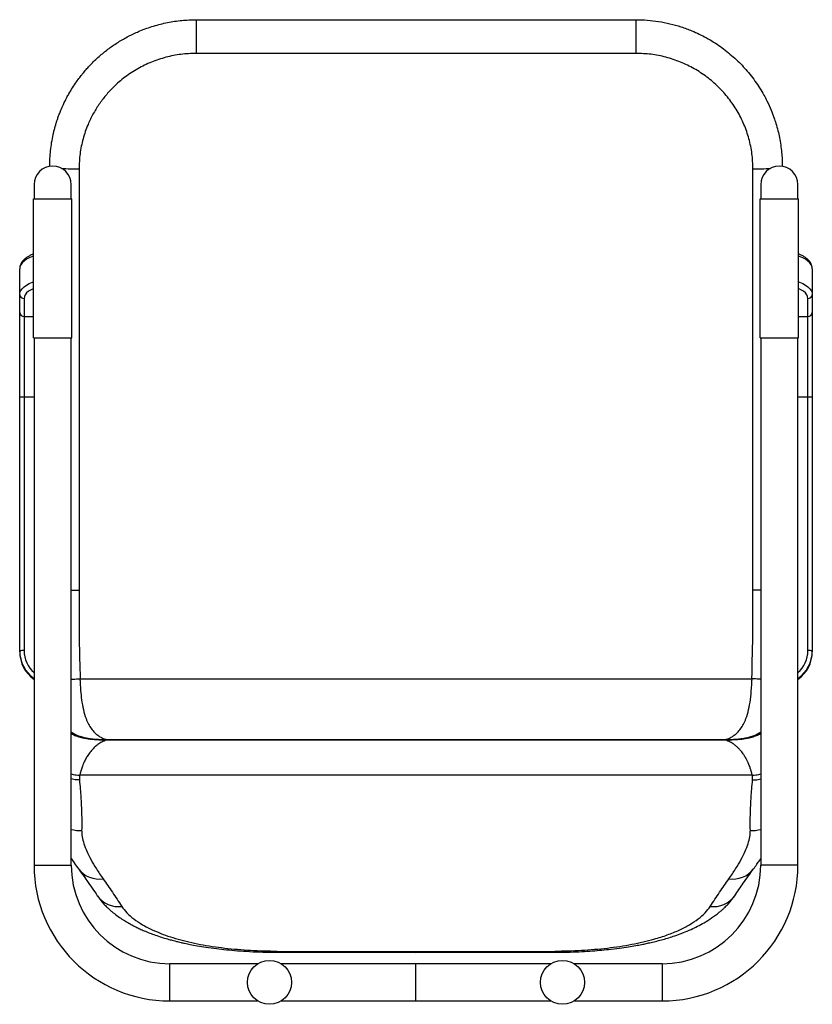
# Paper-space layout '_Bottom' of a CAD drawing. Units: millimetres. Extents: x -380 to 161, y -333 to 340.
import ezdxf

# ---------------------------------------------------------------- set-up
doc = ezdxf.new("R2010")
doc.units = ezdxf.units.MM

psp = doc.layouts.new('_Bottom')

# ---------------------------------------------------------------- linework, layer by layer
at = {"color": 7, "linetype": 'Continuous', "lineweight": 25}
for p, q in [((-259.9, 339.54), (-259.9, 316.56)), ((-259.9, 339.54), (40.1, 339.54)), ((40.1, 339.54), (40.1, 316.56)), ((40.1, 316.56), (-259.9, 316.56)), ((-359.9, 239.54), (-359.83, 239.39)), ((140.1, 239.54), (140.04, 239.39)), ((-370.6, 226.84), (-370.6, 217.24)), ((-345.2, 217.24), (-345.2, 226.84)), ((125.4, 226.84), (125.4, 217.24)), ((150.8, 217.24), (150.8, 226.84)), ((-370.9, 122.24), (-370.9, 217.24)), ((-370.9, 217.24), (-344.9, 217.24)), ((-344.9, 122.24), (-344.9, 217.24)), ((125.1, 122.24), (125.1, 217.24)), ((125.1, 217.24), (151.1, 217.24)), ((151.1, 122.24), (151.1, 217.24)), ((-380.4, -92.07), (-380.4, 169.43)), ((160.6, 169.43), (160.6, -92.07)), ((-377.4, 149.12), (-377.4, -91.27)), ((157.6, -91.27), (157.6, 149.12)), ((-377.4, 136.96), (-370.9, 136.96)), ((151.1, 136.96), (157.6, 136.96)), ((-370.9, 122.24), (-344.9, 122.24)), ((-370.6, 122.24), (-370.6, -237.76)), ((-345.2, -237.76), (-345.2, 122.24)), ((125.1, 122.24), (151.1, 122.24)), ((125.4, 122.24), (125.4, -237.76)), ((150.8, -237.76), (150.8, 122.24)), ((-370.6, 81.89), (-377.4, 81.89)), ((157.6, 81.89), (150.8, 81.89)), ((-339.14, -110.46), (119.35, -110.46)), ((-320.53, -152.15), (100.74, -152.15)), ((100.74, -152.15), (-320.53, -152.15)), ((-339.56, -176.29), (-339.61, -179.56)), ((119.57, -176.29), (-339.36, -176.29)), ((119.82, -179.56), (119.77, -176.29)), ((-370.6, -237.76), (-345.2, -237.76)), ((150.8, -237.76), (125.4, -237.76)), ((-204.56, -296.4), (-109.9, -296.61)), ((-204.56, -297.26), (-109.9, -297.44)), ((-109.9, -296.61), (-15.23, -296.4)), ((-109.9, -297.44), (-15.23, -297.26)), ((-217.88, -305.06), (-277.9, -305.06)), ((-277.9, -330.46), (-277.9, -305.06)), ((-17.88, -305.06), (-201.91, -305.06)), ((-109.9, -330.46), (-109.9, -305.06)), ((58.1, -305.06), (-1.91, -305.06)), ((58.1, -305.06), (58.1, -330.46)), ((-277.9, -330.46), (-217.88, -330.46)), ((-201.91, -330.46), (-17.88, -330.46)), ((-1.91, -330.46), (58.1, -330.46))]:
    psp.add_line(p, q, dxfattribs=at)
at = {"color": 7, "linetype": 'Continuous', "lineweight": 25, "flags": 128}
for points in [[(-370.9, 178.17), (-371.63, 177.91), (-373.83, 176.98), (-375.77, 175.93), (-377.4, 174.76), (-378.69, 173.51), (-379.63, 172.19), (-380.2, 170.82), (-380.4, 169.43)], [(160.6, 169.43), (160.41, 170.82), (159.84, 172.19), (158.9, 173.51), (157.61, 174.76), (155.98, 175.93), (154.04, 176.98), (151.84, 177.91), (151.1, 178.17)], [(-380.4, 151.77), (-380.2, 153.16), (-379.63, 154.53), (-378.69, 155.85), (-377.4, 157.1), (-375.77, 158.27), (-373.83, 159.32), (-371.63, 160.25), (-370.9, 160.51)], [(-370.9, 156.05), (-372.66, 155.19), (-374.32, 154.13), (-375.64, 152.97), (-376.61, 151.73), (-377.2, 150.44), (-377.4, 149.12)], [(151.1, 160.51), (151.84, 160.25), (154.04, 159.32), (155.98, 158.27), (157.61, 157.1), (158.9, 155.85), (159.84, 154.53), (160.41, 153.16), (160.6, 151.77)], [(157.6, 149.12), (157.41, 150.44), (156.82, 151.73), (155.85, 152.97), (154.53, 154.13), (152.87, 155.19), (151.1, 156.05)], [(-345.2, -49.98), (-342.74, -49.93), (-339.9, -49.91)], [(125.4, -49.98), (122.95, -49.93), (120.1, -49.91)], [(-339.61, -179.56), (-342.49, -179.4), (-345.2, -178.87)], [(-339.56, -176.29), (-339.56, -176.29), (-339.56, -176.29)], [(119.77, -176.29), (119.77, -176.29), (119.77, -176.29)], [(119.82, -179.56), (122.7, -179.4), (125.4, -178.87)], [(-204.56, -296.4), (-204.57, -297.01), (-204.57, -297.26), (-204.56, -297.26)], [(-15.23, -296.4), (-15.22, -297.01), (-15.23, -297.26), (-15.23, -297.26)]]:
    psp.add_lwpolyline(points, dxfattribs=at)
at = {"color": 7, "linetype": 'Continuous', "lineweight": 25}
for centre in [(-209.9, -317.76), (-9.9, -317.76)]:
    psp.add_circle(centre, 15, dxfattribs=at)
for centre, radius, start, end in [((-357.9, 226.84), 12.7, 0, 180), ((-340.42, 411.88), 174.23, 266.22615, 270.17289), ((120.63, 411.88), 174.23, 269.82711, 273.77385), ((138.1, 226.84), 12.7, 0, 180), ((-377.56, 151.96), 2.84, 183.7786, 273.33577), ((157.77, 151.96), 2.84, 266.66423, 356.2214), ((-377.56, 139.79), 2.84, 183.7786, 273.33577), ((157.77, 139.79), 2.84, 266.66423, 356.2214), ((-378.14, 60.32), 21.58, 88.01091, 95.98665), ((158.35, 60.32), 21.58, 84.01335, 91.98909), ((-378.14, -112.84), 21.58, 88.01091, 95.98665), ((-357.41, -91.37), 22.98, 180.00573, 234.99931), ((-357.41, -92.07), 22.98, 180.00573, 234.99931), ((-357.41, -91.27), 19.98, 180.00539, 228.72097), ((137.62, -91.27), 19.98, 311.27747, 359.99617), ((137.62, -91.37), 22.98, 305.00069, 359.99427), ((137.62, -92.07), 22.98, 305.00069, 359.99427), ((158.35, -112.84), 21.58, 84.01335, 91.98909), ((-339.9, -193.62), 20.43, 254.9615, 275.01057), ((120.1, -193.62), 20.43, 264.98943, 285.0385), ((-277.9, -237.76), 92.7, 180, 270), ((-277.9, -237.76), 67.3, 180, 270), ((-326.1, -229.47), 17.82, 217.36096, 278.4403), ((58.1, -237.76), 67.3, 270, 0), ((58.1, -237.76), 92.7, 270, 0), ((106.31, -229.47), 17.82, 261.5597, 322.63902), ((-313.02, -248.4), 17.66, 215.45903, 277.43437), ((93.23, -248.4), 17.66, 262.56561, 324.54191)]:
    psp.add_arc(centre, radius, start, end, dxfattribs=at)
for points, knots in [([(-359.9, 239.54), (-359.87, 241.26), (-359.82, 244.78), (-359.38, 250.18), (-358.64, 255.67), (-357.78, 260.13), (-356.99, 263.52), (-356.36, 265.95), (-355.69, 268.25), (-355, 270.48), (-354.25, 272.69), (-353.35, 275.15), (-352.15, 278.17), (-350.78, 281.31), (-349.4, 284.16), (-348.13, 286.62), (-346.54, 289.52), (-344.36, 293.14), (-341.89, 296.84), (-339.5, 300.09), (-337.3, 302.89), (-335.09, 305.49), (-332.9, 307.9), (-329.54, 311.38), (-324.89, 315.67), (-318.7, 320.54), (-312.21, 324.88), (-305.41, 328.7), (-297.67, 332.27), (-289.08, 335.36), (-279.51, 337.75), (-269.77, 339.26), (-263.18, 339.44), (-259.9, 339.54)], [0, 0, 0, 0, 0.032834, 0.067317, 0.103448, 0.138775, 0.154076, 0.170088, 0.186811, 0.199895, 0.214735, 0.231445, 0.250024, 0.276868, 0.297045, 0.310552, 0.329728, 0.360381, 0.391219, 0.414841, 0.437514, 0.459239, 0.480016, 0.499844, 0.551657, 0.600819, 0.650226, 0.700661, 0.749491, 0.812645, 0.874427, 0.937436, 1, 1, 1, 1]), ([(40.1, 339.54), (42.71, 339.48), (47.95, 339.36), (55.74, 338.41), (63.44, 336.88), (71.04, 334.74), (77.69, 332.29), (83.47, 329.7), (88.41, 327.16), (93.24, 324.32), (97.87, 321.23), (102.32, 317.89), (106.66, 314.24), (110.71, 310.43), (114.49, 306.44), (118.06, 302.26), (121.49, 297.74), (124.7, 292.97), (127.39, 288.43), (130.04, 283.39), (132.36, 278.3), (134.34, 273.12), (135.89, 268.4), (137.15, 263.85), (138.25, 258.94), (139.1, 254.02), (139.69, 249.03), (140.04, 244.22), (140.08, 241.08), (140.1, 239.54)], [0, 0, 0, 0, 0.049715, 0.099708, 0.149406, 0.199254, 0.249981, 0.284554, 0.319935, 0.356126, 0.391395, 0.426157, 0.462281, 0.499769, 0.532309, 0.567313, 0.604782, 0.640695, 0.677225, 0.705805, 0.749432, 0.784271, 0.811701, 0.844543, 0.874508, 0.907877, 0.939916, 0.970623, 1, 1, 1, 1]), ([(-259.9, 316.56), (-263.39, 316.43), (-270.38, 316.17), (-280.66, 314.07), (-290.57, 310.77), (-299.95, 306.21), (-308.66, 300.49), (-315.88, 294.26), (-321.75, 287.89), (-326.45, 281.66), (-330.5, 275.02), (-334.26, 267.23), (-337.35, 258.22), (-339.5, 248.02), (-339.76, 241.11), (-339.9, 237.65)], [0, 0, 0, 0, 0.08369, 0.167405, 0.250551, 0.333766, 0.417189, 0.500202, 0.562768, 0.625486, 0.687787, 0.750035, 0.833638, 0.916847, 1, 1, 1, 1]), ([(120.1, 237.65), (119.97, 241.12), (119.7, 248.06), (117.55, 258.26), (114.17, 268.08), (109.5, 277.37), (103.64, 285.97), (96.7, 293.74), (88.8, 300.54), (80.09, 306.26), (70.69, 310.81), (60.79, 314.09), (50.53, 316.17), (43.58, 316.43), (40.1, 316.56)], [0, 0, 0, 0, 0.083483, 0.166971, 0.250083, 0.333266, 0.416887, 0.500192, 0.583592, 0.666977, 0.749987, 0.833573, 0.916807, 1, 1, 1, 1]), ([(-339.9, 237.65), (-339.9, 223.99), (-339.9, 196.65), (-339.9, 155.55), (-339.9, 114.41), (-339.9, 73.26), (-339.9, 32.13), (-339.9, -8.95), (-339.9, -36.25), (-339.9, -49.91)], [0, 0, 0, 0, 0.142857, 0.285714, 0.428571, 0.571429, 0.714286, 0.857143, 1, 1, 1, 1]), ([(120.1, -49.91), (120.1, -36.25), (120.1, -8.95), (120.1, 32.13), (120.1, 73.26), (120.1, 114.41), (120.1, 155.55), (120.1, 196.65), (120.1, 223.99), (120.1, 237.65)], [0, 0, 0, 0, 0.142857, 0.285714, 0.428571, 0.571429, 0.714286, 0.857143, 1, 1, 1, 1]), ([(-370.9, 179.57), (-371.08, 179.51), (-372.02, 179.18), (-373.54, 178.46), (-375.43, 177.38), (-377.07, 176.13), (-378.38, 174.79), (-379.35, 173.39), (-380.02, 171.94), (-380.35, 170.6), (-380.38, 169.75), (-380.4, 169.43)], [0, 0, 0, 0, 0.03258, 0.167697, 0.30428, 0.442157, 0.579527, 0.697443, 0.809794, 0.930279, 1, 1, 1, 1]), ([(160.6, 169.43), (160.59, 169.78), (160.55, 170.63), (160.21, 171.97), (159.56, 173.39), (158.62, 174.73), (157.41, 176), (155.9, 177.19), (154.11, 178.27), (152.5, 179.07), (151.43, 179.45), (151.1, 179.56)], [0, 0, 0, 0, 0.076917, 0.189522, 0.30304, 0.4205, 0.543876, 0.673307, 0.806929, 0.942136, 1, 1, 1, 1]), ([(-339.9, -49.91), (-339.9, -61.23), (-339.92, -81.46), (-339.38, -101.6), (-339.14, -110.46)], [0, 0, 0, 0, 0.559967, 1, 1, 1, 1]), ([(119.35, -110.46), (119.63, -99.18), (120.13, -79.04), (120.11, -58.81), (120.1, -49.91)], [0, 0, 0, 0, 0.5600142, 1, 1, 1, 1]), ([(-345.2, -110.82), (-344.71, -110.78), (-342.83, -110.64), (-340.79, -110.54), (-339.28, -110.46)], [0, 0, 0, 0, 0.256095, 1, 1, 1, 1]), ([(-339.14, -110.46), (-339.17, -110.46), (-339.21, -110.46), (-339.26, -110.46), (-339.28, -110.46)], [0, 0, 0, 0, 0.56, 1, 1, 1, 1]), ([(-339.28, -110.46), (-339.26, -110.94), (-339.22, -111.79), (-339.15, -113.3), (-339.02, -115.53), (-338.74, -119.48), (-338.17, -125.07), (-337.05, -131.54), (-335.46, -137.07), (-333.55, -141.39), (-331.58, -144.62), (-329.44, -147.14), (-327.25, -149.02), (-325.13, -150.39), (-322.89, -151.46), (-321.27, -151.92), (-320.48, -152.15)], [0, 0, 0, 0, 0.027214, 0.048565, 0.086652, 0.154712, 0.27645, 0.412279, 0.546193, 0.632354, 0.714443, 0.792825, 0.848142, 0.900846, 0.951613, 1, 1, 1, 1]), ([(100.69, -152.15), (101.48, -151.92), (103.1, -151.46), (105.34, -150.39), (107.46, -149.02), (109.65, -147.14), (111.79, -144.62), (113.76, -141.39), (115.67, -137.07), (117.26, -131.54), (118.47, -124.52), (119.06, -118.34), (119.33, -113.94), (119.43, -111.81), (119.47, -110.88), (119.49, -110.46)], [0, 0, 0, 0, 0.04839, 0.099161, 0.151869, 0.20719, 0.285576, 0.367672, 0.453838, 0.587762, 0.7236, 0.878455, 0.946465, 0.976424, 1, 1, 1, 1]), ([(119.49, -110.46), (119.46, -110.46), (119.42, -110.46), (119.37, -110.46), (119.35, -110.46)], [0, 0, 0, 0, 0.56, 1, 1, 1, 1]), ([(125.4, -110.82), (124.92, -110.78), (123.04, -110.64), (121, -110.54), (119.49, -110.46)], [0, 0, 0, 0, 0.255171, 1, 1, 1, 1]), ([(-320.53, -152.15), (-322.63, -152.14), (-326.56, -152.12), (-332.28, -151.62), (-336.97, -150.69), (-340.77, -149.39), (-343.37, -148.22), (-344.72, -147.32), (-345.2, -146.99)], [0, 0, 0, 0, 0.238457, 0.445128, 0.651284, 0.787918, 0.924466, 1, 1, 1, 1]), ([(-345.2, -147), (-344.69, -147.33), (-343.44, -148.16), (-341.16, -149.22), (-338.73, -150.1), (-336.53, -150.72), (-334.59, -151.15), (-332.15, -151.57), (-329.24, -151.9), (-326.53, -152.05), (-324.55, -152.11), (-323.22, -152.13), (-321.89, -152.15), (-320.99, -152.15), (-320.53, -152.15)], [0, 0, 0, 0, 0.0783826, 0.1958059, 0.3093705, 0.388162, 0.4644565, 0.5401013, 0.6730105, 0.7978722, 0.8488656, 0.8977402, 0.9481523, 1, 1, 1, 1]), ([(-345.2, -147.79), (-344.72, -148.06), (-343.37, -148.83), (-340.77, -149.82), (-336.97, -150.91), (-332.28, -151.7), (-326.55, -152.13), (-322.6, -152.14), (-320.48, -152.15)], [0, 0, 0, 0, 0.075354, 0.2116456, 0.3480221, 0.5537762, 0.7600445, 1, 1, 1, 1]), ([(-320.53, -152.15), (-322.16, -152.14), (-325.42, -152.13), (-330.28, -151.84), (-335.08, -151.14), (-339.6, -149.87), (-342.82, -148.58), (-344.27, -147.58), (-344.55, -147.39)], [0, 0, 0, 0, 0.1910912, 0.3817353, 0.5712262, 0.7621891, 0.9527784, 1, 1, 1, 1]), ([(100.7, -152.15), (102.82, -152.14), (106.76, -152.13), (112.49, -151.7), (117.18, -150.91), (120.98, -149.82), (123.58, -148.83), (124.93, -148.06), (125.4, -147.79)], [0, 0, 0, 0, 0.23973, 0.446059, 0.651874, 0.788292, 0.924624, 1, 1, 1, 1]), ([(125.4, -146.99), (124.93, -147.32), (123.58, -148.22), (120.98, -149.39), (117.18, -150.69), (112.49, -151.62), (106.77, -152.12), (102.84, -152.14), (100.74, -152.15)], [0, 0, 0, 0, 0.075534, 0.212082, 0.348716, 0.554872, 0.761543, 1, 1, 1, 1]), ([(125.4, -147), (124.9, -147.33), (123.65, -148.16), (121.37, -149.22), (118.94, -150.1), (116.74, -150.72), (114.8, -151.15), (112.36, -151.57), (109.46, -151.9), (106.74, -152.05), (104.76, -152.11), (103.44, -152.13), (102.1, -152.15), (101.2, -152.15), (100.74, -152.15)], [0, 0, 0, 0, 0.078381, 0.195739, 0.30937, 0.3882, 0.464457, 0.540101, 0.672917, 0.797649, 0.848609, 0.897484, 0.94787, 1, 1, 1, 1]), ([(100.74, -152.15), (102.37, -152.14), (105.63, -152.13), (110.49, -151.84), (115.29, -151.14), (119.81, -149.87), (123.03, -148.58), (124.48, -147.58), (124.76, -147.39)], [0, 0, 0, 0, 0.191091, 0.381735, 0.571226, 0.762189, 0.952779, 1, 1, 1, 1]), ([(-345.2, -147.94), (-344.65, -148.23), (-343.22, -149.01), (-340.51, -149.98), (-336.66, -151.02), (-331.92, -151.76), (-326.31, -152.13), (-322.5, -152.14), (-320.53, -152.15)], [0, 0, 0, 0, 0.0861198, 0.2242722, 0.3625111, 0.5693513, 0.7767268, 1, 1, 1, 1]), ([(-320.48, -152.15), (-321.54, -152.5), (-323.66, -153.21), (-326.4, -154.85), (-328.79, -156.72), (-331.04, -158.95), (-333.06, -161.47), (-334.8, -164.18), (-336.03, -166.51), (-336.93, -168.5), (-337.56, -170.12), (-338.08, -171.6), (-338.53, -173.04), (-338.9, -174.38), (-339.18, -175.55), (-339.3, -176.04), (-339.36, -176.29)], [0, 0, 0, 0, 0.0629771, 0.1255518, 0.1875872, 0.250262, 0.3328574, 0.4151254, 0.5001213, 0.5607742, 0.625319, 0.6856949, 0.7497667, 0.831178, 0.9145588, 1, 1, 1, 1]), ([(119.57, -176.29), (119.51, -176.05), (119.39, -175.55), (119.11, -174.39), (118.79, -173.21), (118.45, -172.08), (118.1, -171.03), (117.63, -169.74), (117.16, -168.58), (116.77, -167.7), (116.48, -167.07), (116.18, -166.44), (115.86, -165.8), (115.52, -165.17), (115.19, -164.59), (114.88, -164.05), (114.59, -163.57), (114.21, -162.96), (113.66, -162.12), (112.9, -161.04), (111.98, -159.88), (110.91, -158.64), (109.65, -157.35), (108.17, -156.06), (106.29, -154.66), (103.87, -153.21), (101.75, -152.5), (100.69, -152.15)], [0, 0, 0, 0, 0.083877, 0.168816, 0.250406, 0.285373, 0.334749, 0.393074, 0.443688, 0.466125, 0.488127, 0.509701, 0.530855, 0.551596, 0.571934, 0.587254, 0.602449, 0.617525, 0.643783, 0.680313, 0.715596, 0.749737, 0.793076, 0.834623, 0.874476, 0.937037, 1, 1, 1, 1]), ([(125.4, -147.94), (124.86, -148.23), (123.44, -149), (120.73, -149.98), (116.9, -151.01), (112.15, -151.76), (106.54, -152.13), (102.71, -152.14), (100.74, -152.15)], [0, 0, 0, 0, 0.086144, 0.222783, 0.362524, 0.566809, 0.776746, 1, 1, 1, 1]), ([(-345.2, -175.28), (-344.76, -175.45), (-342.97, -176.14), (-341.03, -176.22), (-339.56, -176.29)], [0, 0, 0, 0, 0.240409, 1, 1, 1, 1]), ([(-339.61, -179.56), (-339.42, -181.71), (-339.05, -185.98), (-338.66, -191.36), (-338.37, -196.21), (-338.18, -200.69), (-338.08, -205.01), (-338.05, -209.32), (-338.09, -212.42), (-338.11, -213.97)], [0, 0, 0, 0, 0.146292, 0.291202, 0.435024, 0.577776, 0.719527, 0.860267, 1, 1, 1, 1]), ([(-339.36, -176.29), (-339.39, -176.29), (-339.46, -176.29), (-339.53, -176.29), (-339.56, -176.29)], [0, 0, 0, 0, 0.56, 1, 1, 1, 1]), ([(118.32, -213.97), (118.3, -212.42), (118.26, -209.32), (118.29, -205.01), (118.39, -200.69), (118.58, -196.22), (118.87, -191.36), (119.26, -185.98), (119.63, -181.71), (119.82, -179.56)], [0, 0, 0, 0, 0.139725, 0.28045, 0.422183, 0.564922, 0.708741, 0.853667, 1, 1, 1, 1]), ([(119.77, -176.29), (119.73, -176.29), (119.66, -176.29), (119.59, -176.29), (119.57, -176.29)], [0, 0, 0, 0, 0.56, 1, 1, 1, 1]), ([(119.77, -176.29), (121.24, -176.22), (123.18, -176.14), (124.97, -175.45), (125.4, -175.28)], [0, 0, 0, 0, 0.759615, 1, 1, 1, 1]), ([(-338.11, -213.97), (-338.05, -215.41), (-337.94, -218.28), (-336.7, -223.01), (-334.68, -228.2), (-331.81, -234), (-328.17, -240.31), (-325.05, -244.83), (-323.49, -247.1)], [0, 0, 0, 0, 0.168495, 0.335076, 0.500116, 0.665358, 0.831857, 1, 1, 1, 1]), ([(103.7, -247.1), (105.26, -244.83), (108.38, -240.31), (112.02, -234), (114.89, -228.2), (116.91, -223.01), (118.15, -218.28), (118.26, -215.41), (118.32, -213.97)], [0, 0, 0, 0, 0.168143, 0.334642, 0.499884, 0.664924, 0.831505, 1, 1, 1, 1]), ([(-345.2, -233.21), (-344.54, -234.2), (-342.99, -236.53), (-341.26, -238.92), (-340.27, -240.29)], [0, 0, 0, 0, 0.426087, 1, 1, 1, 1]), ([(120.48, -240.29), (121.25, -239.22), (122.71, -237.21), (124.33, -234.86), (125.17, -233.57), (125.4, -233.21)], [0, 0, 0, 0, 0.446068, 0.845365, 1, 1, 1, 1]), ([(-340.27, -240.29), (-338.36, -242.93), (-334.12, -248.79), (-329.79, -255.16), (-327.41, -258.65)], [0, 0, 0, 0, 0.4514913, 1, 1, 1, 1]), ([(107.62, -258.65), (109.59, -255.76), (113.93, -249.38), (118.16, -243.5), (120.48, -240.29)], [0, 0, 0, 0, 0.453476, 1, 1, 1, 1]), ([(-323.49, -247.1), (-321.36, -250.14), (-317.1, -256.25), (-312.86, -262.68), (-310.74, -265.92)], [0, 0, 0, 0, 0.497752, 1, 1, 1, 1]), ([(90.95, -265.92), (93.07, -262.68), (97.31, -256.25), (101.57, -250.14), (103.7, -247.1)], [0, 0, 0, 0, 0.502248, 1, 1, 1, 1]), ([(-327.41, -258.65), (-326.6, -259.77), (-325.1, -261.86), (-322.65, -264.62), (-320.42, -266.86), (-318.44, -268.66), (-316.12, -270.61), (-313.25, -272.8), (-309.91, -275.05), (-306.64, -277.03), (-303.54, -278.74), (-300.53, -280.26), (-297.58, -281.64), (-294.37, -283.03), (-290.75, -284.46), (-286.71, -285.91), (-282.67, -287.23), (-278.86, -288.35), (-275.84, -289.17), (-273.63, -289.73), (-271.91, -290.16), (-270.04, -290.6), (-267.41, -291.19), (-263.75, -291.95), (-258.92, -292.85), (-252.94, -293.83), (-246.3, -294.74), (-239.14, -295.54), (-231.64, -296.21), (-223.35, -296.75), (-214.23, -297.15), (-207.87, -297.22), (-204.56, -297.26)], [0, 0, 0, 0, 0.040776, 0.075824, 0.10531, 0.129399, 0.150829, 0.189903, 0.227712, 0.259116, 0.291211, 0.319627, 0.344539, 0.372431, 0.405982, 0.438554, 0.473573, 0.503616, 0.527681, 0.542316, 0.553283, 0.566015, 0.584244, 0.611589, 0.645965, 0.687414, 0.736085, 0.780312, 0.828703, 0.881261, 0.938225, 1, 1, 1, 1]), ([(-15.23, -297.26), (-12.35, -297.23), (-6.79, -297.17), (1.21, -296.86), (8.56, -296.44), (15.29, -295.92), (22.06, -295.26), (28.63, -294.47), (34.8, -293.57), (39.81, -292.73), (43.83, -291.97), (47.29, -291.26), (52.21, -290.16), (58.8, -288.49), (66.13, -286.23), (72.52, -283.89), (77.7, -281.71), (82.43, -279.45), (87.17, -276.88), (92.16, -273.76), (96.07, -270.85), (98.84, -268.49), (100.7, -266.79), (102.85, -264.63), (105.29, -261.88), (106.8, -259.79), (107.62, -258.65)], [0, 0, 0, 0, 0.053771, 0.103731, 0.150152, 0.193203, 0.232886, 0.282093, 0.324055, 0.358939, 0.38679, 0.40999, 0.434064, 0.495186, 0.559651, 0.608914, 0.654819, 0.696188, 0.740063, 0.793616, 0.853015, 0.873047, 0.895401, 0.923843, 0.958646, 1, 1, 1, 1]), ([(-310.74, -265.92), (-309.64, -267.38), (-307.46, -270.31), (-302.62, -274.5), (-297.19, -278.13), (-291.41, -281.23), (-285.61, -283.81), (-279.25, -286.19), (-272.35, -288.33), (-264.96, -290.22), (-257.16, -291.85), (-248.99, -293.24), (-240.48, -294.37), (-231.72, -295.26), (-222.78, -295.89), (-213.72, -296.3), (-207.62, -296.37), (-204.56, -296.4)], [0, 0, 0, 0, 0.083003, 0.165757, 0.249256, 0.312125, 0.374715, 0.437394, 0.500486, 0.563483, 0.625954, 0.688334, 0.751045, 0.813635, 0.875681, 0.937647, 1, 1, 1, 1]), ([(-15.23, -296.4), (-12.17, -296.37), (-6.06, -296.3), (3.03, -295.89), (12, -295.25), (20.77, -294.36), (29.26, -293.23), (37.42, -291.84), (45.23, -290.2), (53.43, -288.1), (61.75, -285.44), (69.85, -282.13), (76.92, -278.46), (82.84, -274.49), (87.67, -270.31), (89.85, -267.38), (90.95, -265.92)], [0, 0, 0, 0, 0.062419, 0.124557, 0.186885, 0.249673, 0.312104, 0.374399, 0.43699, 0.500165, 0.583836, 0.667214, 0.751072, 0.834381, 0.917027, 1, 1, 1, 1]), ([(-109.9, -296.61), (-109.9, -296.94), (-109.9, -297.51), (-109.9, -297.39), (-109.9, -297.34)], [0, 0, 0, 0, 0.5878367, 1, 1, 1, 1])]:
    psp.add_open_spline(points, degree=3, knots=knots, dxfattribs=at)

doc.saveas('drawing.dxf')
